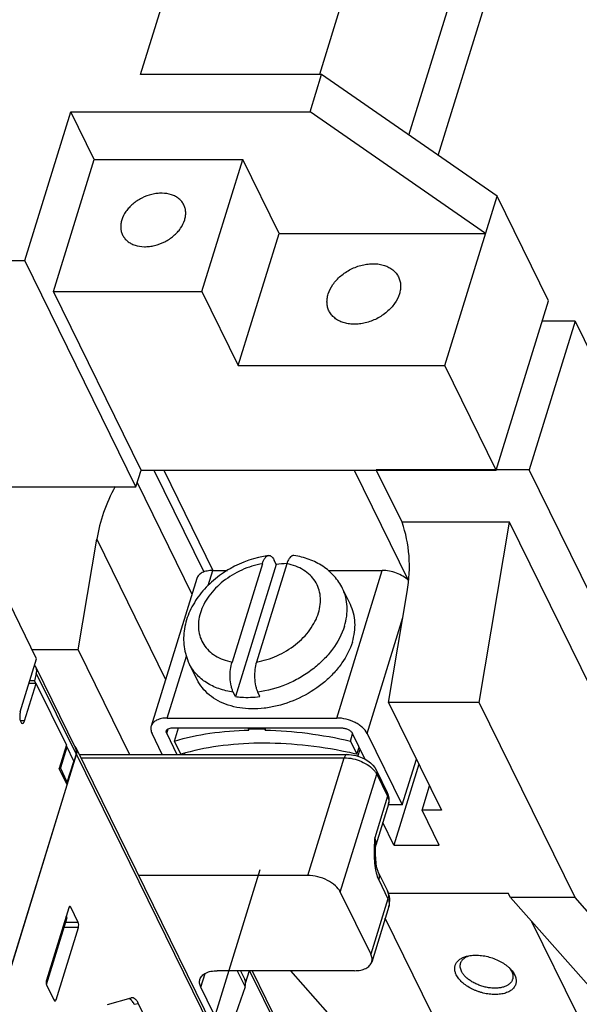
# Model space of a CAD drawing. Units: inches. Extents: x 0 to 22, y 0 to 17.
# Drawn here: x 17.4 to 18.2, y 8.7 to 10 of the extents above; entities that cross this region are included whole.
import ezdxf

# ---------------------------------------------------------------- set-up
doc = ezdxf.new("R2010")
doc.units = ezdxf.units.IN
doc.header["$LTSCALE"] = 1.21
doc.header["$MEASUREMENT"] = 0
doc.layers.get('0').update_dxf_attribs({"linetype": 'CONTINUOUS'})
doc.layers.add('AXIS_PART', color=7, linetype='CONTINUOUS')
doc.layers.add('DATUM_CURVE', color=7, linetype='CONTINUOUS')

msp = doc.modelspace()

# ---------------------------------------------------------------- linework, layer by layer
at = {"color": 7, "linetype": 'CONTINUOUS'}
for p, q in [((17.5906992, 9.9261576), (17.8742073, 10.84359)), ((17.8959499, 10.1411475), (17.829513, 9.9261576)), ((17.9489436, 9.8455298), (18.0270451, 10.0982663)), ((17.9882579, 9.8183131), (18.0563291, 10.0385917)), ((17.8324777, 9.9261576), (17.5906992, 9.9261576)), ((17.8170823, 9.876338), (17.8324777, 9.9261576)), ((18.0668319, 9.7639173), (17.8324777, 9.9261576)), ((17.4363672, 9.6779996), (17.4976584, 9.876338)), ((17.5287726, 9.8129337), (17.4976584, 9.876338)), ((17.4976584, 9.876338), (17.8170823, 9.876338)), ((18.0514365, 9.7140978), (17.8170823, 9.876338)), ((17.4743077, 9.6366852), (17.5287726, 9.8129337)), ((17.5287726, 9.8129337), (17.7271692, 9.8129337)), ((17.6727043, 9.6366852), (17.7271692, 9.8129337)), ((17.7756708, 9.7140978), (17.7271692, 9.8129337)), ((17.9969716, 9.5378492), (18.0668319, 9.7639173)), ((18.1354663, 9.6240551), (18.0668319, 9.7639173)), ((17.7212059, 9.5378492), (17.7756708, 9.7140978)), ((17.7756708, 9.7140978), (18.0514365, 9.7140978)), ((17.2550291, 9.6779996), (17.4363672, 9.6779996)), ((17.5846175, 9.3758971), (17.4363672, 9.6779996)), ((17.5914438, 9.397987), (17.4743077, 9.6366852)), ((17.4743077, 9.6366852), (17.6727043, 9.6366852)), ((17.6727043, 9.6366852), (17.7212059, 9.5378492)), ((18.065606, 9.397987), (18.1354663, 9.6240551)), ((18.170977, 9.5967953), (18.1096858, 9.398457)), ((18.170977, 9.5967953), (18.1270424, 9.5967953)), ((18.170977, 9.5967953), (18.4178779, 9.0936642)), ((17.7212059, 9.5378492), (17.9969716, 9.5378492)), ((18.065606, 9.397987), (17.9969716, 9.5378492)), ((17.5846175, 9.3758971), (17.5914438, 9.397987)), ((17.5914438, 9.397987), (18.065606, 9.397987)), ((17.608665, 9.397987), (17.675385, 9.2620258)), ((17.6218208, 9.397987), (17.687504, 9.2641386)), ((17.8761411, 9.397987), (17.9482734, 9.2509968)), ((18.1096858, 9.398457), (17.9055756, 9.398457)), ((17.9399843, 9.3283394), (17.9055756, 9.398457)), ((18.5871984, 8.4253887), (18.1096858, 9.398457)), ((17.3945105, 9.3758971), (17.5846175, 9.3758971)), ((17.5863534, 9.3815146), (17.6594382, 9.2325836)), ((17.4517124, 9.1459552), (17.358516, 9.3358694)), ((18.0835809, 9.3283394), (17.9399843, 9.3283394)), ((18.0429851, 9.087828), (18.0835809, 9.3283394)), ((18.5266847, 8.4253887), (18.0835809, 9.3283394)), ((17.507335, 9.1579456), (17.5322916, 9.3058024)), ((17.5322916, 9.3058024), (17.6241924, 9.1185283)), ((17.753452, 9.2729976), (17.7128928, 9.1417479)), ((17.7719561, 9.2720744), (17.7174471, 9.0956832)), ((17.7860881, 9.2729976), (17.7455288, 9.1417479)), ((17.7719561, 9.2720744), (17.7690738, 9.2779479)), ((17.6811907, 9.244166), (17.6873374, 9.2640568)), ((17.6873374, 9.2640568), (17.7068944, 9.2640568)), ((17.8411643, 9.2640568), (17.9136138, 9.2640568)), ((17.852716, 9.0669915), (17.9136138, 9.2640568)), ((17.6658288, 9.2532638), (17.604931, 9.0561984)), ((17.8709058, 9.2186724), (17.8604575, 9.2399638)), ((17.9219577, 9.087828), (17.9469143, 9.2356847)), ((17.8932643, 9.0464344), (17.9410975, 9.2012227)), ((17.507335, 9.1579456), (17.4458283, 9.1579456)), ((17.507335, 9.1579456), (17.5758325, 9.0183625)), ((17.4302225, 9.0751539), (17.4517124, 9.1459552)), ((17.6264396, 9.0669915), (17.6519535, 9.1495545)), ((17.6662654, 9.1182495), (17.6558171, 9.1395408)), ((17.4515975, 9.126543), (17.4489862, 9.1167718)), ((17.4509501, 9.1350799), (17.5040678, 9.0268373)), ((17.4515975, 9.126543), (17.5045758, 9.0185845)), ((17.4359871, 9.0634069), (17.4515958, 9.1130211)), ((17.4515958, 9.1130211), (17.4417161, 9.1130211)), ((17.4489862, 9.1167718), (17.4428545, 9.1167718)), ((17.4489862, 9.1167718), (17.450976, 9.112717)), ((17.491778, 9.0311384), (17.4515958, 9.1130211)), ((17.7174471, 9.0956832), (17.7145648, 9.1015567)), ((17.7500831, 9.0956832), (17.7472008, 9.1015567)), ((18.0429851, 9.087828), (17.9219577, 9.087828)), ((17.9219577, 9.087828), (17.9925918, 8.943891)), ((18.1709197, 8.8271248), (18.0429851, 9.087828)), ((17.4359871, 9.0634069), (17.4303126, 9.0634069)), ((17.6264396, 9.0669915), (17.852716, 9.0669915)), ((17.619843, 9.0183625), (17.6060673, 9.0464344)), ((17.625649, 9.0464344), (17.6275169, 9.0524791)), ((17.625649, 9.0464344), (17.6394246, 9.0183625)), ((17.6329248, 9.0537762), (17.8592012, 9.0537762)), ((17.6360518, 9.0362748), (17.6414602, 9.0537762)), ((17.7347554, 9.0523884), (17.7351843, 9.0537762)), ((17.7347554, 9.0523884), (17.7565128, 9.0523884)), ((17.735476, 9.0509201), (17.7347554, 9.0523884)), ((17.7565128, 9.0523884), (17.7569416, 9.0537762)), ((17.7565128, 9.0523884), (17.7572334, 9.0509201)), ((17.7572334, 9.0509201), (17.758116, 9.0537762)), ((17.8907396, 9.0116761), (17.8736827, 9.0464344)), ((17.8932643, 9.0464344), (17.9401014, 8.9509903)), ((17.6447176, 9.0186159), (17.6360518, 9.0362748)), ((17.8710312, 9.0362748), (17.8739821, 9.0458241)), ((17.8710312, 9.0362748), (17.8796969, 9.0186159)), ((17.491778, 9.0311384), (17.4820572, 8.999682)), ((17.4924501, 9.0282017), (17.4836825, 9.0002538)), ((17.4924252, 9.0282525), (17.4908854, 9.0282501)), ((17.4914808, 9.0301769), (17.501805, 9.0091385)), ((17.5046752, 9.027305), (17.5030822, 9.0293684)), ((17.5050047, 9.02669), (17.7586458, 8.5098237)), ((17.8796969, 9.0186159), (17.8826479, 9.0281652)), ((17.8810925, 9.0158044), (17.8840373, 9.0253338)), ((17.3014422, 8.3582094), (17.5054456, 9.0183647)), ((17.4928738, 8.9815237), (17.5018301, 9.0090872)), ((17.5045758, 9.0185845), (17.5018048, 9.0091379)), ((17.5054456, 9.0183647), (17.7590867, 8.5014985)), ((17.5090912, 9.0183625), (17.8662897, 9.0183625)), ((17.5112844, 9.0138934), (17.8626868, 9.0138934)), ((17.6496718, 9.019871), (17.6492056, 9.0183625)), ((17.814083, 8.8566112), (17.8626868, 9.0138934)), ((17.9401014, 8.9509903), (17.9590375, 9.0122674)), ((17.4927714, 8.9778486), (17.4820572, 8.999682)), ((17.4822339, 9.0002538), (17.4836825, 9.0002538)), ((17.4928738, 8.9815237), (17.4836825, 9.0002538)), ((17.9058559, 8.9970711), (17.9202673, 8.9677037)), ((17.962401, 9.0054133), (17.9289823, 8.8972702)), ((17.4928738, 8.9815237), (17.4909679, 8.9815237)), ((17.8575276, 8.8345856), (17.9061314, 8.9918678)), ((17.9061314, 8.9918678), (17.9205428, 8.9625004)), ((17.3049318, 8.3699993), (17.4927714, 8.9778486)), ((17.920267, 8.9677035), (17.9208339, 8.965889)), ((17.9666179, 8.943891), (17.9766542, 8.9763684)), ((17.9205428, 8.9625004), (17.9033885, 8.9069891)), ((17.9222755, 8.9550593), (17.9217601, 8.952039)), ((17.9217603, 8.9520389), (17.9047551, 8.8970098)), ((17.9401014, 8.9509903), (17.9214363, 8.9509903)), ((17.9925918, 8.943891), (17.9666179, 8.943891)), ((17.989496, 8.8972702), (17.9666179, 8.943891)), ((17.9289823, 8.8972702), (17.9141658, 8.927463)), ((17.9045749, 8.8923781), (17.9047768, 8.8975688)), ((17.9047763, 8.8975494), (17.9047746, 8.8975117)), ((17.9289823, 8.8972702), (17.989496, 8.8972702)), ((17.814083, 8.8566112), (17.5884673, 8.8566112)), ((17.9082141, 8.861205), (17.9205612, 8.8360444)), ((17.9087652, 8.8507985), (17.9211122, 8.8256379)), ((17.8575276, 8.8345856), (17.8982398, 8.7516227)), ((17.9211122, 8.8256379), (17.8982398, 8.7516227)), ((17.9214778, 8.8331201), (18.0817664, 8.8331201)), ((18.0847084, 8.8271248), (18.0817664, 8.8331201)), ((18.1709197, 8.8271248), (18.0847084, 8.8271248)), ((18.0847084, 8.8271248), (18.4404734, 8.4253887)), ((18.5266847, 8.4253887), (18.1709197, 8.8271248)), ((17.4948661, 8.8137084), (17.4650117, 8.7170994)), ((17.4974493, 8.8144719), (17.4951604, 8.8143497)), ((17.5074727, 8.7940463), (17.4974493, 8.8144719)), ((17.9223297, 8.8151763), (17.8994573, 8.7411612)), ((17.4650644, 8.7112061), (17.4926244, 8.8003902)), ((17.4926244, 8.8003902), (17.4914746, 8.8027333)), ((17.9797941, 8.6727319), (17.917524, 8.799625)), ((17.4779156, 8.6908039), (17.5077701, 8.7874129)), ((17.5077701, 8.7874129), (17.4885785, 8.7872976)), ((17.5074727, 8.7940463), (17.4906328, 8.7939452)), ((18.1732169, 8.6727319), (18.1132901, 8.7948498)), ((18.027467, 8.7487441), (18.0300975, 8.7497063)), ((18.0832409, 8.73336), (18.0849875, 8.7309215)), ((18.0849875, 8.7309215), (18.0862093, 8.7287496)), ((17.6712793, 8.7075716), (17.6769608, 8.7259571)), ((17.8764124, 8.7295972), (17.6931067, 8.7295972)), ((17.7196645, 8.7295972), (17.7302497, 8.7080269)), ((17.7242202, 8.7295972), (17.729911, 8.7180006)), ((17.7309741, 8.7131355), (17.7363156, 8.7297081)), ((17.73637, 8.7295972), (17.8149331, 8.5695024)), ((17.7398106, 8.7295972), (17.8144871, 8.5774226)), ((17.7908618, 8.7295972), (18.0602594, 8.4253887)), ((17.465309, 8.710466), (17.4753325, 8.6900404)), ((17.7058667, 8.6370899), (17.6712793, 8.7075716)), ((17.7302497, 8.7080269), (17.7058667, 8.6370899)), ((17.5776336, 8.693098), (17.5463409, 8.6838484)), ((17.5781891, 8.6932339), (17.5776336, 8.693098)), ((17.4748786, 8.6909653), (17.4779156, 8.6908039)), ((17.588087, 8.6854343), (17.5823956, 8.6846186)), ((17.7842891, 8.2856165), (17.588087, 8.6854343))]:
    msp.add_line(p, q, dxfattribs=at)
msp.add_lwpolyline([(17.9082144, 8.861204), (17.9079314, 8.8618297), (17.9070205, 8.8644417), (17.906044, 8.8684741), (17.9052526, 8.873461), (17.9047386, 8.8790825), (17.9045102, 8.8853456), (17.9045749, 8.8923781)], dxfattribs=at)
for centre, radius, start, end in [((17.7887934, 9.142283), 0.1308789, 91.1725681, 97.3914832), ((17.4962118, 9.0223739), 0.0097952, 26.1147074, 30.226411), ((17.7434224, 8.4284952), 0.605651, 76.9968271, 78.2389065), ((18.6285557, 8.8634573), 0.7264726, 176.564658, 177.1231963), ((18.3264798, 8.878897), 0.4240026, 177.1582659, 177.4682886), ((17.8934435, 8.8999742), 0.0116825, 345.9506054, 349.0243543), ((17.9112118, 8.8186141), 0.0116371, 342.8181127, 348.1136332), ((18.0570729, 8.7055226), 0.0381635, 40.5680035, 42.4361064), ((18.0588283, 8.7070321), 0.0358483, 38.1952268, 40.5599594), ((17.5578725, 8.6726128), 0.0273043, 26.0850248, 29.6649235)]:
    msp.add_arc(centre, radius, start, end, dxfattribs=at)
for centre, major_axis, ratio, start_param, end_param in [((17.7223986, 9.3058024), (0.1418806, 0.1556362), 0.84034813, -4.425151226, -4.058678477), ((17.7568074, 9.2356847), (0.1418806, 0.1556362), 0.84034813, -0.917085823, -0.424857297), ((17.434155, 9.1264085), (0.0165649, 0.0091141), 0.750779887, -0.623703641, 0.172863335), ((17.4871311, 9.0184544), (0.0169049, 0.0084472), 0.726470582, -0.593786317, -0.005227955), ((17.4963067, 8.8107653), (-0.0000006, 0.0047301), 0.388956698, -0.670374948, 0.899203403), ((17.5063267, 8.7903469), (0.0000006, 0.0047245), 0.389880494, -2.240795616, -0.671217264), ((17.7084923, 8.7080269), (0.0216051, 0.0095743), 0.690935212, -0.570289899, 0.026995041), ((17.4664551, 8.7141654), (0.0000006, 0.0047245), 0.389880494, 0.900797037, 2.470375389), ((17.476475, 8.693747), (-0.0000006, 0.0047301), 0.388956698, 2.471217705, 4.040796057)]:
    msp.add_ellipse(centre, major_axis=major_axis, ratio=ratio, start_param=start_param, end_param=end_param, dxfattribs=at)
for points, knots in [([(17.841322, 9.6332584), (17.8427114, 9.6377544), (17.8460995, 9.6443158), (17.8523024, 9.6519945), (17.859947, 9.6593138), (17.8690263, 9.6652953), (17.878966, 9.6696523), (17.8867006, 9.6720282), (17.8944907, 9.6734358), (17.9021456, 9.673843), (17.9094771, 9.6732328), (17.9163049, 9.671618), (17.9224594, 9.6690307), (17.9277811, 9.6655218), (17.9321257, 9.6611773), (17.9342948, 9.6577732), (17.9351667, 9.655999)], [0, 0, 0, 0, 0.120728509, 0.185636918, 0.252906808, 0.391585039, 0.461612285, 0.530904971, 0.598665649, 0.664211303, 0.72701425, 0.786774771, 0.843476722, 0.897425351, 0.949281556, 1, 1, 1, 1]), ([(17.9351667, 9.655999), (17.9359856, 9.6543328), (17.9372906, 9.6507834), (17.9381373, 9.6450954), (17.9378672, 9.6391588), (17.9369814, 9.6352191), (17.9363755, 9.6332584)], [0, 0, 0, 0, 0.239046025, 0.482877712, 0.735764421, 1, 1, 1, 1]), ([(17.8425307, 9.6105179), (17.8417119, 9.612184), (17.8404068, 9.6157335), (17.8395602, 9.6214215), (17.8398303, 9.6273581), (17.8407161, 9.6312978), (17.841322, 9.6332584)], [0, 0, 0, 0, 0.239046025, 0.482877712, 0.735764421, 1, 1, 1, 1]), ([(17.9363755, 9.6332584), (17.9349861, 9.6287624), (17.931598, 9.622201), (17.9253951, 9.6145223), (17.9177505, 9.6072031), (17.9086712, 9.6012215), (17.8987315, 9.5968646), (17.8909969, 9.5944886), (17.8832068, 9.5930811), (17.8755519, 9.5926739), (17.8682203, 9.593284), (17.8613926, 9.5948988), (17.8552381, 9.5974861), (17.8499164, 9.600995), (17.8455717, 9.6053396), (17.8434027, 9.6087436), (17.8425307, 9.6105179)], [0, 0, 0, 0, 0.120728509, 0.185636918, 0.252906808, 0.391585039, 0.461612285, 0.530904971, 0.598665649, 0.664211303, 0.72701425, 0.786774771, 0.843476722, 0.897425351, 0.949281556, 1, 1, 1, 1]), ([(17.7616791, 9.2839877), (17.7437821, 9.2815397), (17.7173471, 9.2723089), (17.6877651, 9.2515913), (17.6692961, 9.2323917), (17.6557831, 9.2104209), (17.6494585, 9.1903623), (17.6479557, 9.1741581), (17.6486376, 9.1621585), (17.6511659, 9.1504889), (17.6540755, 9.143092), (17.655814, 9.1395479)], [0, 0, 0, 0, 0.263180003, 0.395356978, 0.524226779, 0.648434629, 0.768083383, 0.826729366, 0.88479284, 0.942485795, 1, 1, 1, 1]), ([(17.753452, 9.2729976), (17.7539129, 9.2744891), (17.7549112, 9.2771891), (17.7565946, 9.2802046), (17.7581222, 9.2820223), (17.7595538, 9.2832802), (17.760837, 9.2838724), (17.7616791, 9.2839876)], [0, 0, 0, 0, 0.326874103, 0.601146423, 0.717939766, 0.822017883, 1, 1, 1, 1]), ([(17.7616791, 9.2839876), (17.7623356, 9.2840775), (17.7637906, 9.2839256), (17.7657961, 9.2826983), (17.7676078, 9.2806403), (17.7685979, 9.2789177), (17.7690738, 9.2779479)], [0, 0, 0, 0, 0.19606202, 0.415236022, 0.680350754, 1, 1, 1, 1]), ([(17.7955308, 9.2839816), (17.7950869, 9.2840468), (17.7941522, 9.2840366), (17.7925034, 9.2834784), (17.7907006, 9.2820742), (17.7889192, 9.2797222), (17.7873314, 9.2766259), (17.7864824, 9.2742737), (17.7860881, 9.2729976)], [0, 0, 0, 0, 0.086537797, 0.176791821, 0.331266143, 0.518733246, 0.742369363, 1, 1, 1, 1]), ([(17.860459, 9.2399598), (17.8575398, 9.2459098), (17.8499849, 9.2571119), (17.8345449, 9.2703704), (17.8160182, 9.2796225), (17.8024727, 9.2829642), (17.7955308, 9.2839818)], [0, 0, 0, 0, 0.244090377, 0.490440858, 0.741599006, 1, 1, 1, 1]), ([(17.753452, 9.2729976), (17.7440228, 9.2713911), (17.725453, 9.2656158), (17.7009054, 9.250833), (17.6844087, 9.2341191), (17.6750738, 9.2191029), (17.6703391, 9.2076974), (17.6678839, 9.1962403), (17.6678068, 9.1850549), (17.6701433, 9.1744815), (17.6748411, 9.1648662), (17.6817442, 9.156528), (17.6906129, 9.1497216), (17.7011531, 9.144628), (17.7088738, 9.1425132), (17.7128928, 9.1417479)], [0, 0, 0, 0, 0.143596941, 0.288325149, 0.426460711, 0.491344317, 0.552813755, 0.610925889, 0.6661671, 0.719454934, 0.772041889, 0.825309833, 0.880515638, 0.938580213, 1, 1, 1, 1]), ([(17.7455288, 9.1417479), (17.7549581, 9.1433544), (17.7735279, 9.1491297), (17.7980755, 9.1639125), (17.8145722, 9.1806264), (17.8239071, 9.1956426), (17.8286418, 9.2070481), (17.831097, 9.2185052), (17.8311741, 9.2296906), (17.8288376, 9.240264), (17.8241398, 9.2498793), (17.8172366, 9.2582174), (17.808368, 9.2650239), (17.7978278, 9.2701175), (17.7901071, 9.2722323), (17.7860881, 9.2729976)], [0, 0, 0, 0, 0.143596941, 0.288325149, 0.426460711, 0.491344317, 0.552813755, 0.610925889, 0.6661671, 0.719454934, 0.772041889, 0.825309833, 0.880515638, 0.938580213, 1, 1, 1, 1]), ([(17.6873374, 9.2640568), (17.6847483, 9.2640568), (17.6798717, 9.2636435), (17.6733228, 9.2615945), (17.6690301, 9.2586314), (17.6667934, 9.2556793), (17.6660805, 9.2540776), (17.6658289, 9.2532635)], [0, 0, 0, 0, 0.303426271, 0.569190813, 0.796734044, 0.900141442, 1, 1, 1, 1]), ([(17.9483138, 9.2510633), (17.9461429, 9.2530788), (17.941098, 9.256727), (17.9325157, 9.2607796), (17.923198, 9.2633945), (17.9167633, 9.2640568), (17.9136138, 9.2640568)], [0, 0, 0, 0, 0.235156598, 0.489937986, 0.749983055, 1, 1, 1, 1]), ([(17.8631165, 9.1897523), (17.8644551, 9.1940841), (17.866416, 9.2027806), (17.8670059, 9.215887), (17.8651429, 9.2284419), (17.8622649, 9.2362803), (17.860459, 9.2399605)], [0, 0, 0, 0, 0.264427523, 0.517082398, 0.760916435, 1, 1, 1, 1]), ([(17.8735648, 9.1684609), (17.8749035, 9.172793), (17.8768644, 9.18149), (17.8774542, 9.1945973), (17.8755907, 9.207153), (17.872712, 9.2149917), (17.8709059, 9.2186721)], [0, 0, 0, 0, 0.264424879, 0.517083798, 0.760915668, 1, 1, 1, 1]), ([(17.8631165, 9.1897523), (17.8596875, 9.1786562), (17.8509445, 9.1625305), (17.8348818, 9.1441067), (17.8201456, 9.1312994), (17.8035098, 9.1203057), (17.7796769, 9.108587), (17.7602401, 9.1032324), (17.7472008, 9.1015567)], [0, 0, 0, 0, 0.228053878, 0.35143391, 0.479326345, 0.610091803, 0.741849337, 1, 1, 1, 1]), ([(17.8735648, 9.1684609), (17.8704958, 9.1585297), (17.8630106, 9.1440351), (17.8493081, 9.127073), (17.8324168, 9.1108996), (17.8073718, 9.0944011), (17.7792414, 9.0838921), (17.7561025, 9.0797122), (17.7340989, 9.0785431), (17.7128935, 9.0816416), (17.6943285, 9.089455), (17.6825718, 9.0972079), (17.6729806, 9.10681), (17.668189, 9.1143294), (17.6662652, 9.1182498)], [0, 0, 0, 0, 0.120790913, 0.185744578, 0.253062279, 0.39182239, 0.530991383, 0.598792359, 0.664373974, 0.786660229, 0.843390974, 0.897370133, 0.949253929, 1, 1, 1, 1]), ([(17.7145648, 9.1015567), (17.7080207, 9.1024702), (17.6954745, 9.1054065), (17.6785441, 9.1135106), (17.6648524, 9.1249049), (17.6582926, 9.1344969), (17.6558171, 9.1395409)], [0, 0, 0, 0, 0.272757924, 0.527739217, 0.768060348, 1, 1, 1, 1]), ([(17.7145648, 9.1015567), (17.713947, 9.1028157), (17.7128555, 9.1056212), (17.7112003, 9.1119944), (17.7102104, 9.1208658), (17.7105794, 9.1315355), (17.7118989, 9.1385316), (17.7128928, 9.1417479)], [0, 0, 0, 0, 0.102760357, 0.219729585, 0.481836301, 0.753321839, 1, 1, 1, 1]), ([(17.7455288, 9.1417479), (17.7445349, 9.1385316), (17.7432154, 9.1315355), (17.7428464, 9.1208658), (17.7438364, 9.1119944), (17.7454915, 9.1056212), (17.746583, 9.1028157), (17.7472008, 9.1015567)], [0, 0, 0, 0, 0.246678161, 0.518163699, 0.780270415, 0.897239642, 1, 1, 1, 1]), ([(17.7174471, 9.0956832), (17.7200631, 9.0953181), (17.7309093, 9.0942076), (17.7418948, 9.094631), (17.7500831, 9.0956832)], [0, 0, 0, 0, 0.242396055, 1, 1, 1, 1]), ([(17.4302225, 9.0751539), (17.429741, 9.0735956), (17.4293937, 9.0710744), (17.4294301, 9.0677182), (17.4297203, 9.0652574), (17.4302814, 9.063075), (17.431088, 9.0611117), (17.4322907, 9.0598351), (17.4331016, 9.0598322)], [0, 0, 0, 0, 0.294174163, 0.452644226, 0.604877104, 0.741079444, 0.853738987, 1, 1, 1, 1]), ([(17.4331016, 9.0598322), (17.4337204, 9.05983), (17.4347019, 9.0605953), (17.4354725, 9.0619667), (17.4358286, 9.0628939), (17.4359871, 9.0634069)], [0, 0, 0, 0, 0.386642095, 0.66450439, 1, 1, 1, 1]), ([(17.6264396, 9.0669915), (17.6238505, 9.0669915), (17.618974, 9.0665782), (17.612425, 9.0645292), (17.6081323, 9.0615661), (17.6058957, 9.058614), (17.6051827, 9.0570123), (17.6049311, 9.0561982)], [0, 0, 0, 0, 0.303426271, 0.569190813, 0.796734044, 0.900141442, 1, 1, 1, 1]), ([(17.8932643, 9.0464344), (17.8917953, 9.0494278), (17.888288, 9.0535662), (17.8824959, 9.058032), (17.8753247, 9.0622023), (17.8653685, 9.0658458), (17.8568903, 9.0669915), (17.852716, 9.0669915)], [0, 0, 0, 0, 0.21133747, 0.333459985, 0.463645124, 0.735440968, 1, 1, 1, 1]), ([(17.6049311, 9.0561982), (17.6044642, 9.0546868), (17.6042107, 9.0512436), (17.6052939, 9.0480104), (17.6060673, 9.0464344)], [0, 0, 0, 0, 0.473979506, 1, 1, 1, 1]), ([(17.625649, 9.0464344), (17.6253729, 9.0469969), (17.6249862, 9.0481511), (17.6250761, 9.0493804), (17.6252427, 9.0499201)], [0, 0, 0, 0, 0.52595869, 1, 1, 1, 1]), ([(17.6252427, 9.0499201), (17.6254242, 9.0505083), (17.6261341, 9.0516717), (17.6279181, 9.0528936), (17.6302582, 9.0536296), (17.6319999, 9.0537762), (17.6329248, 9.0537762)], [0, 0, 0, 0, 0.202225451, 0.430059698, 0.696176447, 1, 1, 1, 1]), ([(17.6360518, 9.0362748), (17.6515226, 9.040894), (17.6844948, 9.0478956), (17.7180533, 9.0505235), (17.735476, 9.0509201)], [0, 0, 0, 0, 0.480911849, 1, 1, 1, 1]), ([(17.7572334, 9.0509201), (17.7760594, 9.0505009), (17.8143176, 9.0474936), (17.8520659, 9.0406541), (17.8710312, 9.0362748)], [0, 0, 0, 0, 0.491726298, 1, 1, 1, 1]), ([(17.8592012, 9.0537762), (17.8606921, 9.0537762), (17.8637206, 9.0533677), (17.8679223, 9.0518259), (17.871422, 9.0495503), (17.873158, 9.0475035), (17.8736827, 9.0464344)], [0, 0, 0, 0, 0.264725008, 0.536650221, 0.788528733, 1, 1, 1, 1]), ([(17.866873, 9.0214312), (17.8471099, 9.0255456), (17.8079182, 9.0316808), (17.7500099, 9.0344718), (17.6954597, 9.0306541), (17.6608943, 9.0234459), (17.6447176, 9.0186159)], [0, 0, 0, 0, 0.270101081, 0.529662385, 0.774112953, 1, 1, 1, 1]), ([(17.5054456, 9.0183647), (17.5055635, 9.0187462), (17.5059565, 9.0202363), (17.5060899, 9.0218003), (17.5060073, 9.0229391)], [0, 0, 0, 0, 0.259063444, 1, 1, 1, 1]), ([(17.8662897, 9.0183622), (17.8655164, 9.0183627), (17.8642922, 9.0174057), (17.8633294, 9.0156923), (17.8628848, 9.0145341), (17.8626868, 9.0138934)], [0, 0, 0, 0, 0.386748354, 0.664589402, 1, 1, 1, 1]), ([(17.8626868, 9.0138934), (17.8704954, 9.0138934), (17.8822572, 9.0112308), (17.8954955, 9.0040041), (17.9009932, 8.9991391), (17.9031319, 8.9964957)], [0, 0, 0, 0, 0.519253667, 0.773894671, 1, 1, 1, 1]), ([(17.8662897, 9.0183625), (17.8703083, 9.0183625), (17.8854144, 9.0163961), (17.9008698, 9.0072316), (17.9058559, 8.9970711)], [0, 0, 0, 0, 0.262024904, 1, 1, 1, 1]), ([(17.9031319, 8.9964957), (17.9034349, 8.9961211), (17.9045569, 8.9946624), (17.9055329, 8.9930874), (17.9061314, 8.9918678)], [0, 0, 0, 0, 0.261816078, 1, 1, 1, 1]), ([(17.9058556, 8.9970709), (17.9062321, 8.996304), (17.9066699, 8.9945315), (17.9064014, 8.9927415), (17.9061314, 8.9918678)], [0, 0, 0, 0, 0.483015645, 1, 1, 1, 1]), ([(17.9217566, 8.9520264), (17.9225475, 8.9545787), (17.923058, 8.9600747), (17.9214455, 8.9653028), (17.9202673, 8.9677037)], [0, 0, 0, 0, 0.499774517, 1, 1, 1, 1]), ([(17.9208339, 8.965889), (17.9208755, 8.9656168), (17.9209762, 8.96448), (17.9207979, 8.9633258), (17.9205428, 8.9625004)], [0, 0, 0, 0, 0.241711152, 1, 1, 1, 1]), ([(17.9205428, 8.9625004), (17.9208452, 8.9618843), (17.9218584, 8.9595345), (17.9223525, 8.9569324), (17.9222755, 8.9550593)], [0, 0, 0, 0, 0.267965733, 1, 1, 1, 1]), ([(17.9033885, 8.9069891), (17.9036494, 8.9062076), (17.904535, 8.9031435), (17.9048841, 8.8999154), (17.9047763, 8.8975525)], [0, 0, 0, 0, 0.258325611, 1, 1, 1, 1]), ([(17.9049124, 8.89775), (17.9051986, 8.8992258), (17.9051849, 8.9024681), (17.9041198, 8.9054989), (17.9033885, 8.9069891)], [0, 0, 0, 0, 0.47525347, 1, 1, 1, 1]), ([(17.9028911, 8.8976262), (17.9027642, 8.8947483), (17.9024071, 8.8834494), (17.9029996, 8.8720351), (17.9046538, 8.8637645)], [0, 0, 0, 0, 0.254592369, 1, 1, 1, 1]), ([(17.9046538, 8.8637645), (17.904898, 8.862544), (17.9058937, 8.8581176), (17.9073133, 8.853757), (17.9087652, 8.8507985)], [0, 0, 0, 0, 0.274158559, 1, 1, 1, 1]), ([(17.8575276, 8.8345856), (17.8559536, 8.8377929), (17.8507458, 8.8439332), (17.8402462, 8.8507604), (17.8276409, 8.8553858), (17.8185554, 8.8566112), (17.814083, 8.8566112)], [0, 0, 0, 0, 0.211453819, 0.463349841, 0.735295319, 1, 1, 1, 1]), ([(17.9082146, 8.8612041), (17.9089668, 8.8596713), (17.9098453, 8.8561271), (17.9093056, 8.8525471), (17.9087652, 8.8507985)], [0, 0, 0, 0, 0.482644349, 1, 1, 1, 1]), ([(17.9223275, 8.815171), (17.9233799, 8.818573), (17.924146, 8.8258513), (17.9221248, 8.832858), (17.9205612, 8.8360444)], [0, 0, 0, 0, 0.500815646, 1, 1, 1, 1]), ([(17.9205612, 8.8360444), (17.9213136, 8.8345116), (17.9221924, 8.830967), (17.9216527, 8.8273867), (17.9211122, 8.8256379)], [0, 0, 0, 0, 0.48264391, 1, 1, 1, 1]), ([(17.9211122, 8.8256379), (17.921858, 8.8241182), (17.9229375, 8.8210243), (17.9229148, 8.8177156), (17.9225994, 8.8162172)], [0, 0, 0, 0, 0.525043085, 1, 1, 1, 1]), ([(17.8994572, 8.7411615), (17.8999575, 8.7427809), (17.9002291, 8.74647), (17.8990685, 8.7499341), (17.8982398, 8.7516227)], [0, 0, 0, 0, 0.473979506, 1, 1, 1, 1]), ([(18.0123615, 8.7240496), (18.0117113, 8.7253747), (18.0109277, 8.7274211), (18.01038, 8.7302132), (18.0102373, 8.7322298), (18.0103554, 8.7341957), (18.0107335, 8.7360984), (18.0113707, 8.7379246), (18.0122609, 8.739662), (18.0133977, 8.7412993), (18.0152683, 8.7433727), (18.0175864, 8.7451607), (18.0202308, 8.7466454), (18.0232621, 8.7480055), (18.0257078, 8.7487527), (18.0273955, 8.749149)], [0, 0, 0, 0, 0.12807536, 0.188308652, 0.246425116, 0.302997661, 0.358690152, 0.414214912, 0.470282334, 0.527560791, 0.586660083, 0.71205136, 0.779218342, 0.849578496, 1, 1, 1, 1]), ([(18.018093, 8.7394671), (18.018245, 8.739959), (18.018616, 8.7409295), (18.0193611, 8.7423131), (18.0202907, 8.7436209), (18.0213994, 8.7448449), (18.0226815, 8.7459779), (18.0246517, 8.7473899), (18.0263071, 8.7482491), (18.027467, 8.7487441)], [0, 0, 0, 0, 0.113502852, 0.228292274, 0.345547918, 0.466335797, 0.59158118, 0.721992763, 1, 1, 1, 1]), ([(18.0273955, 8.749149), (18.0285311, 8.7494158), (18.0308804, 8.7498587), (18.0345202, 8.7502524), (18.0383254, 8.7503867), (18.0422584, 8.7502621), (18.0462808, 8.7498782), (18.0517389, 8.7490225), (18.0585206, 8.7473389), (18.0663322, 8.7444328), (18.0724357, 8.7413173), (18.0769129, 8.7384618), (18.0799789, 8.7362043), (18.0827618, 8.733826), (18.0844516, 8.7321351), (18.0852387, 8.7312741)], [0, 0, 0, 0, 0.05558895, 0.113770542, 0.174307527, 0.236887184, 0.301160203, 0.366734386, 0.500035476, 0.633335115, 0.763122954, 0.825704765, 0.886237275, 0.944408836, 1, 1, 1, 1]), ([(17.8764124, 8.7295972), (17.8791864, 8.7295972), (17.8844107, 8.7300369), (17.8914299, 8.7322443), (17.8967817, 8.735908), (17.8989121, 8.7393973), (17.8994572, 8.7411615)], [0, 0, 0, 0, 0.303820134, 0.569929653, 0.797768247, 1, 1, 1, 1]), ([(18.0193403, 8.7287496), (18.0189005, 8.7296458), (18.0181714, 8.7314469), (18.0175643, 8.7342165), (18.0175057, 8.7369153), (18.0178391, 8.7386456), (18.018093, 8.7394671)], [0, 0, 0, 0, 0.271294405, 0.525489846, 0.766349158, 1, 1, 1, 1]), ([(17.6712793, 8.7075716), (17.6704506, 8.7092602), (17.6692901, 8.7127244), (17.6695616, 8.7164135), (17.6700619, 8.7180328)], [0, 0, 0, 0, 0.526020494, 1, 1, 1, 1]), ([(17.6700619, 8.7180328), (17.670607, 8.719797), (17.6727374, 8.7232863), (17.6780892, 8.7269501), (17.6851084, 8.7291575), (17.6903327, 8.7295972), (17.6931067, 8.7295972)], [0, 0, 0, 0, 0.202231753, 0.430070347, 0.696179866, 1, 1, 1, 1]), ([(18.0902833, 8.7240496), (18.090693, 8.7232147), (18.091399, 8.7215398), (18.0921051, 8.718974), (18.0924162, 8.7164497), (18.0923248, 8.7139948), (18.0918317, 8.7116353), (18.0909395, 8.709398), (18.0896618, 8.7073064), (18.0880119, 8.7053835), (18.0860099, 8.7036467), (18.0836772, 8.7021103), (18.0810362, 8.7007889), (18.0781133, 8.6996913), (18.0749353, 8.698829), (18.0703007, 8.697984), (18.0640583, 8.6975898), (18.0562525, 8.6981175), (18.0496207, 8.6993611), (18.0443245, 8.7008237), (18.0404001, 8.7021473), (18.0365805, 8.7036813), (18.0317286, 8.7059611), (18.0261405, 8.7092124), (18.0211731, 8.7130414), (18.0177886, 8.7163432), (18.0156235, 8.7188444), (18.0138006, 8.7213964), (18.0127955, 8.7231652), (18.0123615, 8.7240496)], [0, 0, 0, 0, 0.026233471, 0.051114092, 0.074829621, 0.097688736, 0.120093852, 0.142484392, 0.165291815, 0.188910158, 0.213667186, 0.239805299, 0.267488091, 0.296789944, 0.32772454, 0.360240905, 0.429534628, 0.503479441, 0.580395712, 0.61938699, 0.658388415, 0.697147386, 0.735418909, 0.809524144, 0.879031628, 0.911674684, 0.942757648, 0.972212434, 1, 1, 1, 1]), ([(18.0874566, 8.7180321), (18.0872872, 8.717484), (18.0868648, 8.7164033), (18.0859976, 8.7148741), (18.0849027, 8.7134416), (18.0835876, 8.7121171), (18.0820622, 8.7109091), (18.0797085, 8.7094276), (18.0770221, 8.7082571), (18.0741004, 8.7073764), (18.0717117, 8.7068457), (18.0691948, 8.7064651), (18.0656369, 8.7061546), (18.0609781, 8.706167), (18.0552527, 8.7067862), (18.0494607, 8.7079952), (18.0437575, 8.7097596), (18.0382958, 8.7120332), (18.0332231, 8.7147557), (18.0293732, 8.7173754), (18.0266144, 8.7196405), (18.0241839, 8.7219077), (18.0216069, 8.7248465), (18.0199801, 8.7274458), (18.0193403, 8.7287496)], [0, 0, 0, 0, 0.021453351, 0.043206703, 0.065532279, 0.088671736, 0.11282267, 0.13812762, 0.192503047, 0.221691958, 0.252177486, 0.283911277, 0.316809261, 0.385649337, 0.457717168, 0.531796342, 0.6065526, 0.680621135, 0.752669214, 0.821477565, 0.854349799, 0.886063005, 0.945693149, 1, 1, 1, 1]), ([(18.0862093, 8.7287496), (18.0866491, 8.7278534), (18.0873782, 8.7260523), (18.0879853, 8.7232827), (18.0880438, 8.7205839), (18.0877105, 8.7188536), (18.0874566, 8.7180321)], [0, 0, 0, 0, 0.271294405, 0.525489846, 0.766349158, 1, 1, 1, 1]), ([(18.0870018, 8.7291986), (18.08765, 8.7283742), (18.0888378, 8.7267137), (18.0898475, 8.7249377), (18.0902833, 8.7240496)], [0, 0, 0, 0, 0.514616916, 1, 1, 1, 1]), ([(17.5793059, 8.6893735), (17.5790394, 8.6896703), (17.5780356, 8.6906974), (17.5768142, 8.6915435), (17.5758422, 8.6919128)], [0, 0, 0, 0, 0.277278282, 1, 1, 1, 1]), ([(17.588087, 8.6854343), (17.5874529, 8.6867265), (17.5861321, 8.6890149), (17.5837061, 8.69173), (17.5810002, 8.6932985), (17.5790559, 8.6934009), (17.5781891, 8.6932336)], [0, 0, 0, 0, 0.320711092, 0.585369037, 0.803310799, 1, 1, 1, 1]), ([(17.5815981, 8.6861264), (17.5814218, 8.6864353), (17.5807398, 8.6875724), (17.5799542, 8.6886513), (17.5793059, 8.6893735)], [0, 0, 0, 0, 0.268219676, 1, 1, 1, 1])]:
    msp.add_open_spline(points, degree=3, knots=knots, dxfattribs=at)
msp.add_open_spline([(17.5060073, 9.0229391), (17.5059137, 9.0242282), (17.5055759, 9.0255248), (17.505007, 9.0266854)], degree=3, dxfattribs=at)
at = {"layer": 'AXIS_PART', "color": 7, "linetype": 'CONTINUOUS'}
for points, knots in [([(17.6486196, 9.7521909), (17.6478489, 9.7537587), (17.6459306, 9.7567658), (17.6420932, 9.7606068), (17.6373886, 9.7637068), (17.6299607, 9.7668307), (17.6214774, 9.7680683), (17.6126743, 9.7676008), (17.60342, 9.7659268), (17.5943946, 9.7625541), (17.5861062, 9.7577273), (17.5804099, 9.753458), (17.57539, 9.7486514), (17.5699089, 9.7418666), (17.5669145, 9.7360675), (17.5656867, 9.7320944)], [0, 0, 0, 0, 0.050734195, 0.102607463, 0.156577331, 0.213296535, 0.335558227, 0.401124103, 0.468910859, 0.608043473, 0.677993235, 0.747006462, 0.814291898, 0.879231435, 1, 1, 1, 1]), ([(17.6496875, 9.7320944), (17.6502227, 9.7338265), (17.6510047, 9.7373081), (17.6512448, 9.7425545), (17.6504958, 9.7475815), (17.6493433, 9.7507187), (17.6486196, 9.7521909)], [0, 0, 0, 0, 0.264154892, 0.517100773, 0.760972604, 1, 1, 1, 1]), ([(17.5656867, 9.7320944), (17.5651514, 9.7303623), (17.5643695, 9.7268807), (17.5641294, 9.7216344), (17.5648783, 9.7166073), (17.5660308, 9.7134702), (17.5667546, 9.7119979)], [0, 0, 0, 0, 0.264154892, 0.517100773, 0.760972604, 1, 1, 1, 1]), ([(17.5667546, 9.7119979), (17.5675253, 9.7104301), (17.5694435, 9.7074231), (17.5732809, 9.703582), (17.5779855, 9.700482), (17.5854135, 9.6973581), (17.5938968, 9.6961205), (17.6026999, 9.696588), (17.6119542, 9.698262), (17.6209795, 9.7016347), (17.6292679, 9.7064615), (17.6349643, 9.7107308), (17.6399842, 9.7155374), (17.6454653, 9.7223222), (17.6484597, 9.7281213), (17.6496875, 9.7320944)], [0, 0, 0, 0, 0.050734195, 0.102607463, 0.156577331, 0.213296535, 0.335558227, 0.401124103, 0.468910859, 0.608043473, 0.677993235, 0.747006462, 0.814291898, 0.879231435, 1, 1, 1, 1])]:
    msp.add_open_spline(points, degree=3, knots=knots, dxfattribs=at)
at = {"layer": 'DATUM_CURVE', "color": 40, "linetype": 'CONTINUOUS'}
msp.add_line((17.7501936, 8.8644435), (17.6697073, 8.6039899), dxfattribs=at)

doc.saveas('drawing.dxf')
